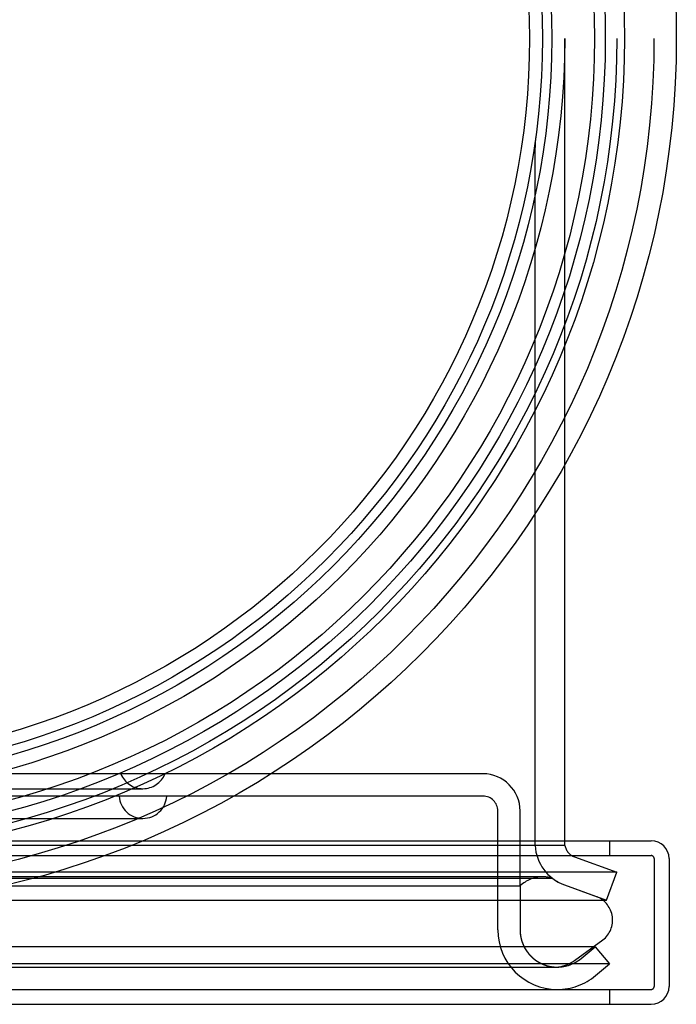
# Model space of a CAD drawing. Extents: x -59 to 285, y -226 to 335.
# Drawn here: x 14 to 58, y -223 to -157 of the extents above; entities that cross this region are included whole.
import ezdxf

# ---------------------------------------------------------------- set-up
doc = ezdxf.new("R2010")
doc.units = 0
doc.header["$LTSCALE"] = 20
doc.linetypes.add('VERDECKT', pattern=[9.525, 6.35, -3.175])
doc.layers.get('0').update_dxf_attribs({"linetype": 'CONTINUOUS'})
doc.layers.add('STEMPEL', color=3, linetype='CONTINUOUS')

# ---------------------------------------------------------------- blocks, each defined once
blk = doc.blocks.new('A$CED7D7401')
at = {"color": 1, "linetype": 'VERDECKT'}
for p, q in [((51.015, 0), (51.001, 0)), ((51.015, -28.631), (51.015, 0)), ((49.005, -54.268), (49.005, -7.33)), ((45.5, -49.451), (2.194, -49.451)), ((45.5, -50.951), (-45.5, -50.951)), ((10.794, -50.451), (22.644, -50.451)), ((14.359, -50.451), (14.359, -50.451)), ((46.5, -59.951), (46.5, -51.951)), ((48, -56.99), (48, -51.951)), ((10.794, -52.451), (22.644, -52.451)), ((14.359, -52.451), (14.359, -52.451)), ((11.012, -53.951), (22.616, -53.951)), ((51.015, -54.268), (12.584, -54.268)), ((51.015, -54.268), (51.015, -53.951)), ((54.012, -53.951), (54.012, -54.951)), ((11.012, -54.951), (56.812, -54.951)), ((51.658, -55.037), (54.5, -56.072)), ((57.012, -55.151), (57.012, -63.751)), ((54.5, -56.072), (0, -56.072)), ((53.816, -57.951), (54.5, -56.072)), ((49.517, -56.377), (-49.517, -56.377)), ((0, -56.478), (50.175, -56.478)), ((50.974, -56.917), (53.816, -57.951)), ((50.974, -56.917), (53.177, -57.718)), ((0, -56.99), (48, -56.99)), ((48, -56.99), (48, -60.04)), ((-53.816, -57.951), (53.816, -57.951)), ((51.652, -62.012), (53.566, -60.622)), ((53.036, -61.087), (-53.036, -61.087)), ((52.107, -61.866), (53.036, -61.087)), ((53.036, -61.087), (54, -62.236)), ((54, -62.236), (-54, -62.236)), ((53.071, -63.016), (54, -62.236)), ((-50.5, -62.451), (50.5, -62.451)), ((11.012, -63.951), (56.812, -63.951)), ((54.012, -63.951), (54.012, -64.951))]:
    blk.add_line(p, q, dxfattribs=at)
at = {"color": 3, "linetype": 'CONTINUOUS'}
for p, q in [((51.015, -53.951), (51.015, -28.631)), ((22.616, -53.951), (56.812, -53.951)), ((58.012, -55.151), (58.012, -63.751)), ((11.012, -64.951), (56.812, -64.951))]:
    blk.add_line(p, q, dxfattribs=at)
at = {"color": 1}
for points in [[(51.001, 0, 0), (51.001, 0, 0), (51.001, 0, 0), (51.001, 0, 0), (51.001, 0, 0), (51.001, 0, 0), (51.001, 0, 0), (51.001, 0, 0), (51.001, 0, 0), (51.001, 0, 0), (51.001, 0, 0), (51.001, 0, 0), (51.001, 0, 0), (51.001, 0, 0), (51.001, 0, 0), (51.001, 0, 0), (51.001, 0, 0), (51.001, 0, 0), (51.001, 0, 0), (51.001, 0, 0), (51.001, 0, 0), (51.001, 0, 0), (51.001, 0, 0), (51.001, 0, 0), (51.001, 0, 0), (51.001, 0, 0), (51.001, 0, 0), (51.001, 0, 0), (51.001, 0, 0), (51.001, 0, 0), (51.001, 0, 0), (51.001, 0, 0), (51.001, 0, 0), (51.001, 0, 0), (51.001, 0, 0), (51.001, 0, 0), (51.001, 0, 0), (51.001, 0, 0), (51.001, 0, 0), (51.001, 0, 0), (51.001, 0, 0), (51.001, 0, 0), (51.001, 0, 0), (51.001, 0, 0), (51.001, 0, 0), (51.001, 0, 0), (51.001, 0, 0), (51.001, 0, 0), (51.001, 0, 0), (51.001, 0, 0), (51.001, 0, 0), (51.001, 0, 0), (51.001, 0, 0), (51.001, 0, 0), (51.001, 0, 0), (51.001, 0, 0), (51.001, 0, 0), (51.001, 0, 0), (51.001, 0, 0), (51.001, 0, 0), (51.001, 0, 0), (51.001, 0, 0), (51.001, 0, 0), (51.001, 0, 0), (51.001, 0, 0), (51.001, 0, 0), (51.001, 0, 0), (51.001, 0, 0), (51.001, 0, 0), (51.001, 0, 0), (51.001, 0, 0), (51.001, 0, 0), (51.001, 0, 0), (51.001, 0, 0), (51.001, 0, 0), (51.001, 0, 0), (51.001, 0, 0), (51.001, 0, 0), (51.001, 0, 0), (51.001, 0, 0), (51, 0, 0), (51, 0, 0), (51, 0, 0), (51, 0, 0), (51, 0, 0), (51, 0, 0), (51, 0, 0), (51, 0, 0), (51, 0, 0), (51, 0, 0), (51, 0, 0), (51, 0, 0), (51, 0, 0), (51, 0, 0), (51, 0, 0), (51, 0, 0), (51, 0, 0), (51, 0, 0), (51, 0, 0), (51, 0, 0), (51, 0, 0), (51, 0, 0), (51, 0, 0), (51, 0, 0), (51, 0, 0), (51, 0, 0), (51, 0, 0), (51, 0, 0), (51, 0, 0), (51, 0, 0), (51, 0, 0), (51, 0, 0), (51, 0, 0), (51, 0, 0), (51, 0, 0), (51, 0, 0), (51, 0, 0), (51, 0, 0), (51, 0, 0), (51, 0, 0), (51, 0, 0), (51, 0, 0), (51, 0, 0), (51, 0, 0), (51, 0, 0), (51, 0, 0), (51, 0, 0), (51, 0, 0), (51, 0, 0), (51, 0, 0), (51, 0, 0), (51, 0, 0), (51, 0, 0), (51, 0, 0), (51, 0, 0), (51, 0, 0), (51, 0, 0), (51, 0, 0), (51, 0, 0), (51, 0, 0), (51, 0, 0), (51, 0, 0), (51, 0, 0), (51, 0, 0), (51, 0, 0), (51, 0, 0), (51, 0, 0), (51, 0, 0), (51, 0, 0), (51, 0, 0), (51, 0, 0), (51, 0, 0), (51, 0, 0), (51, 0, 0), (51, 0, 0), (51, 0, 0), (51, 0, 0), (51, 0, 0), (51, 0, 0), (51, 0, 0), (51, 0, 0), (51, 0, 0), (51, 0, 0), (51, 0, 0), (51, 0, 0), (51, 0, 0), (51, 0, 0), (51, 0, 0), (51, 0, 0), (51, 0, 0), (51, 0, 0), (51, 0, 0), (51, 0, 0), (51, 0, 0), (51, 0, 0), (51, 0, 0), (51, 0, 0), (51, 0, 0), (51, 0, 0), (51, 0, 0), (51, 0, 0), (51, 0, 0), (51, 0, 0), (51, 0, 0), (51, 0, 0), (51, 0, 0), (51, 0, 0), (51, 0, 0), (51, 0, 0), (51, 0, 0), (51, 0, 0), (51, 0, 0)], [(48, -60.04, 0), (48, -60.05, 0), (48.001, -60.06, 0), (48.001, -60.069, 0), (48.002, -60.079, 0), (48.002, -60.089, 0), (48.003, -60.099, 0), (48.003, -60.108, 0), (48.004, -60.118, 0), (48.005, -60.128, 0), (48.005, -60.138, 0), (48.006, -60.147, 0), (48.007, -60.157, 0), (48.008, -60.167, 0), (48.009, -60.176, 0), (48.01, -60.186, 0), (48.011, -60.196, 0), (48.012, -60.206, 0), (48.013, -60.215, 0), (48.014, -60.225, 0), (48.015, -60.235, 0), (48.016, -60.244, 0), (48.017, -60.254, 0), (48.018, -60.264, 0), (48.02, -60.273, 0), (48.021, -60.283, 0), (48.022, -60.293, 0), (48.023, -60.303, 0), (48.025, -60.312, 0), (48.026, -60.322, 0), (48.028, -60.332, 0), (48.029, -60.341, 0), (48.031, -60.351, 0), (48.032, -60.361, 0), (48.034, -60.37, 0), (48.036, -60.38, 0), (48.038, -60.39, 0), (48.039, -60.399, 0), (48.041, -60.409, 0), (48.043, -60.419, 0), (48.045, -60.428, 0), (48.047, -60.438, 0), (48.048, -60.447, 0), (48.05, -60.457, 0), (48.053, -60.467, 0), (48.055, -60.476, 0), (48.057, -60.486, 0), (48.059, -60.495, 0), (48.061, -60.505, 0), (48.063, -60.514, 0), (48.065, -60.524, 0), (48.068, -60.533, 0), (48.07, -60.543, 0), (48.072, -60.552, 0), (48.075, -60.562, 0), (48.077, -60.571, 0), (48.079, -60.581, 0), (48.082, -60.59, 0), (48.084, -60.6, 0), (48.087, -60.609, 0), (48.09, -60.619, 0), (48.092, -60.628, 0), (48.095, -60.637, 0), (48.097, -60.647, 0), (48.1, -60.656, 0), (48.103, -60.666, 0), (48.106, -60.675, 0), (48.109, -60.684, 0), (48.112, -60.694, 0), (48.114, -60.703, 0), (48.117, -60.712, 0), (48.12, -60.721, 0), (48.123, -60.731, 0), (48.127, -60.74, 0), (48.13, -60.749, 0), (48.133, -60.758, 0), (48.136, -60.768, 0), (48.139, -60.777, 0), (48.142, -60.786, 0), (48.146, -60.795, 0), (48.149, -60.804, 0), (48.152, -60.814, 0), (48.156, -60.823, 0), (48.159, -60.832, 0), (48.163, -60.841, 0), (48.166, -60.85, 0), (48.169, -60.859, 0), (48.173, -60.868, 0), (48.177, -60.877, 0), (48.18, -60.886, 0), (48.184, -60.895, 0), (48.188, -60.904, 0), (48.191, -60.913, 0), (48.195, -60.922, 0), (48.199, -60.931, 0), (48.203, -60.94, 0), (48.207, -60.949, 0), (48.211, -60.958, 0), (48.215, -60.967, 0), (48.219, -60.976, 0), (48.223, -60.985, 0), (48.227, -60.994, 0), (48.231, -61.003, 0), (48.235, -61.011, 0), (48.239, -61.02, 0), (48.243, -61.029, 0), (48.248, -61.038, 0), (48.252, -61.047, 0), (48.256, -61.056, 0), (48.261, -61.064, 0), (48.265, -61.073, 0), (48.269, -61.082, 0), (48.274, -61.09, 0), (48.278, -61.099, 0), (48.283, -61.108, 0), (48.287, -61.117, 0), (48.292, -61.125, 0), (48.297, -61.134, 0), (48.301, -61.142, 0), (48.306, -61.151, 0), (48.311, -61.16, 0), (48.315, -61.168, 0), (48.32, -61.177, 0), (48.325, -61.185, 0), (48.33, -61.194, 0), (48.335, -61.202, 0), (48.34, -61.211, 0), (48.344, -61.219, 0), (48.349, -61.227, 0), (48.355, -61.236, 0), (48.36, -61.244, 0), (48.365, -61.253, 0), (48.37, -61.261, 0), (48.375, -61.269, 0), (48.38, -61.278, 0), (48.385, -61.286, 0), (48.391, -61.294, 0), (48.396, -61.302, 0), (48.401, -61.311, 0), (48.406, -61.319, 0), (48.412, -61.327, 0), (48.417, -61.335, 0), (48.423, -61.343, 0), (48.428, -61.351, 0), (48.434, -61.359, 0), (48.439, -61.368, 0), (48.445, -61.376, 0), (48.45, -61.384, 0), (48.456, -61.392, 0), (48.462, -61.4, 0), (48.467, -61.408, 0), (48.473, -61.416, 0), (48.478, -61.423, 0), (48.484, -61.431, 0), (48.49, -61.439, 0), (48.496, -61.447, 0), (48.502, -61.455, 0), (48.508, -61.462, 0), (48.514, -61.47, 0), (48.52, -61.478, 0), (48.525, -61.486, 0), (48.531, -61.493, 0), (48.538, -61.501, 0), (48.544, -61.509, 0), (48.55, -61.516, 0), (48.556, -61.524, 0), (48.562, -61.531, 0), (48.568, -61.539, 0), (48.574, -61.546, 0), (48.58, -61.554, 0), (48.587, -61.561, 0), (48.593, -61.569, 0), (48.599, -61.576, 0), (48.606, -61.584, 0), (48.612, -61.591, 0), (48.618, -61.598, 0), (48.625, -61.606, 0), (48.631, -61.613, 0), (48.638, -61.62, 0), (48.644, -61.627, 0), (48.651, -61.635, 0), (48.658, -61.642, 0), (48.664, -61.649, 0), (48.671, -61.656, 0), (48.678, -61.663, 0), (48.684, -61.67, 0), (48.691, -61.678, 0), (48.698, -61.684, 0), (48.705, -61.692, 0), (48.711, -61.699, 0), (48.718, -61.706, 0), (48.725, -61.712, 0), (48.732, -61.719, 0), (48.739, -61.726, 0), (48.746, -61.733, 0), (48.753, -61.74, 0), (48.76, -61.747, 0), (48.767, -61.754, 0), (48.774, -61.76, 0), (48.781, -61.767, 0), (48.788, -61.774, 0), (48.795, -61.781, 0), (48.803, -61.787, 0), (48.81, -61.794, 0), (48.817, -61.8, 0), (48.824, -61.807, 0), (48.832, -61.813, 0), (48.839, -61.82, 0), (48.846, -61.827, 0), (48.854, -61.833, 0), (48.861, -61.839, 0), (48.868, -61.846, 0), (48.876, -61.852, 0), (48.883, -61.858, 0), (48.891, -61.865, 0), (48.898, -61.871, 0), (48.906, -61.877, 0), (48.913, -61.884, 0), (48.921, -61.89, 0), (48.929, -61.896, 0), (48.936, -61.902, 0), (48.944, -61.908, 0), (48.952, -61.914, 0), (48.959, -61.92, 0), (48.967, -61.926, 0), (48.975, -61.932, 0), (48.982, -61.938, 0), (48.99, -61.944, 0), (48.998, -61.95, 0), (49.006, -61.956, 0), (49.014, -61.962, 0), (49.022, -61.968, 0), (49.029, -61.973, 0), (49.037, -61.979, 0), (49.045, -61.985, 0), (49.053, -61.99, 0), (49.061, -61.996, 0), (49.069, -62.002, 0), (49.077, -62.007, 0), (49.085, -62.013, 0), (49.093, -62.018, 0), (49.101, -62.024, 0), (49.109, -62.029, 0), (49.117, -62.035, 0), (49.126, -62.04, 0), (49.134, -62.045, 0), (49.142, -62.05, 0), (49.15, -62.056, 0), (49.158, -62.061, 0), (49.166, -62.066, 0), (49.175, -62.071, 0), (49.183, -62.077, 0), (49.191, -62.082, 0), (49.2, -62.087, 0), (49.208, -62.092, 0), (49.216, -62.097, 0), (49.225, -62.102, 0), (49.233, -62.107, 0), (49.242, -62.112, 0), (49.25, -62.117, 0), (49.258, -62.121, 0), (49.267, -62.126, 0), (49.275, -62.131, 0), (49.284, -62.136, 0), (49.292, -62.14, 0), (49.301, -62.145, 0), (49.31, -62.15, 0), (49.318, -62.154, 0), (49.327, -62.159, 0), (49.336, -62.164, 0), (49.344, -62.168, 0), (49.353, -62.173, 0), (49.362, -62.177, 0), (49.37, -62.181, 0), (49.379, -62.186, 0), (49.388, -62.19, 0), (49.397, -62.194, 0), (49.405, -62.199, 0), (49.414, -62.203, 0), (49.423, -62.207, 0), (49.432, -62.212, 0), (49.441, -62.216, 0), (49.45, -62.22, 0), (49.459, -62.224, 0), (49.467, -62.228, 0), (49.476, -62.232, 0), (49.485, -62.236, 0), (49.494, -62.24, 0), (49.503, -62.244, 0), (49.512, -62.248, 0), (49.521, -62.252, 0), (49.53, -62.255, 0), (49.539, -62.259, 0), (49.548, -62.263, 0), (49.557, -62.267, 0), (49.566, -62.27, 0), (49.575, -62.274, 0), (49.585, -62.278, 0), (49.594, -62.281, 0), (49.603, -62.285, 0), (49.612, -62.288, 0), (49.621, -62.291, 0), (49.63, -62.295, 0), (49.639, -62.298, 0), (49.649, -62.302, 0), (49.658, -62.305, 0), (49.667, -62.308, 0), (49.676, -62.312, 0), (49.685, -62.315, 0), (49.695, -62.318, 0), (49.704, -62.321, 0), (49.713, -62.324, 0), (49.722, -62.327, 0), (49.732, -62.33, 0), (49.741, -62.333, 0), (49.75, -62.336, 0), (49.76, -62.339, 0), (49.769, -62.342, 0), (49.778, -62.345, 0), (49.788, -62.348, 0), (49.797, -62.35, 0), (49.806, -62.353, 0), (49.816, -62.356, 0), (49.825, -62.358, 0), (49.835, -62.361, 0), (49.844, -62.364, 0), (49.853, -62.366, 0), (49.863, -62.369, 0), (49.872, -62.371, 0), (49.882, -62.373, 0), (49.891, -62.376, 0), (49.901, -62.378, 0), (49.91, -62.381, 0), (49.919, -62.383, 0), (49.929, -62.385, 0), (49.938, -62.387, 0), (49.948, -62.389, 0), (49.957, -62.392, 0), (49.967, -62.394, 0), (49.976, -62.396, 0), (49.986, -62.398, 0), (49.995, -62.4, 0), (50.005, -62.402, 0), (50.015, -62.404, 0), (50.024, -62.405, 0), (50.034, -62.407, 0), (50.043, -62.409, 0), (50.053, -62.411, 0), (50.062, -62.413, 0), (50.072, -62.414, 0), (50.082, -62.416, 0), (50.091, -62.417, 0), (50.101, -62.419, 0), (50.111, -62.421, 0), (50.12, -62.422, 0), (50.13, -62.423, 0), (50.14, -62.425, 0), (50.149, -62.426, 0), (50.159, -62.428, 0), (50.169, -62.429, 0), (50.178, -62.43, 0), (50.188, -62.431, 0), (50.198, -62.433, 0), (50.207, -62.434, 0), (50.217, -62.435, 0), (50.227, -62.436, 0), (50.236, -62.437, 0), (50.246, -62.438, 0), (50.256, -62.439, 0), (50.265, -62.44, 0), (50.275, -62.441, 0), (50.285, -62.442, 0), (50.294, -62.443, 0), (50.304, -62.443, 0), (50.314, -62.444, 0), (50.324, -62.445, 0), (50.333, -62.446, 0), (50.343, -62.446, 0), (50.353, -62.447, 0), (50.363, -62.447, 0), (50.372, -62.448, 0), (50.382, -62.448, 0), (50.392, -62.449, 0), (50.401, -62.449, 0)], [(14.287, -62.449, 0), (14.525, -62.449, 0), (14.762, -62.449, 0), (14.999, -62.449, 0), (15.235, -62.449, 0), (15.472, -62.449, 0), (15.707, -62.449, 0), (15.943, -62.449, 0), (16.178, -62.449, 0), (16.413, -62.449, 0), (16.648, -62.449, 0), (16.882, -62.449, 0), (17.116, -62.449, 0), (17.349, -62.449, 0), (17.582, -62.449, 0), (17.815, -62.449, 0), (18.047, -62.449, 0), (18.279, -62.449, 0), (18.51, -62.449, 0), (18.741, -62.449, 0), (18.971, -62.449, 0), (19.201, -62.449, 0), (19.43, -62.449, 0), (19.659, -62.449, 0), (19.887, -62.449, 0), (20.115, -62.449, 0), (20.342, -62.449, 0), (20.569, -62.449, 0), (20.795, -62.449, 0), (21.021, -62.449, 0), (21.246, -62.449, 0), (21.47, -62.449, 0), (21.694, -62.449, 0), (21.918, -62.449, 0), (22.14, -62.449, 0), (22.363, -62.449, 0), (22.584, -62.449, 0), (22.805, -62.449, 0), (23.026, -62.449, 0), (23.246, -62.449, 0), (23.465, -62.449, 0), (23.684, -62.449, 0), (23.902, -62.449, 0), (24.12, -62.449, 0), (24.337, -62.449, 0), (24.553, -62.449, 0), (24.769, -62.449, 0), (24.985, -62.449, 0), (25.199, -62.449, 0), (25.413, -62.449, 0), (25.627, -62.449, 0), (25.839, -62.449, 0), (26.051, -62.449, 0), (26.263, -62.449, 0), (26.474, -62.449, 0), (26.684, -62.449, 0), (26.893, -62.449, 0), (27.102, -62.449, 0), (27.311, -62.449, 0), (27.518, -62.449, 0), (27.725, -62.449, 0), (27.932, -62.449, 0), (28.137, -62.449, 0), (28.342, -62.449, 0), (28.547, -62.449, 0), (28.75, -62.449, 0), (28.953, -62.449, 0), (29.155, -62.449, 0), (29.357, -62.449, 0), (29.558, -62.449, 0), (29.758, -62.449, 0), (29.957, -62.449, 0), (30.156, -62.449, 0), (30.354, -62.449, 0), (30.552, -62.449, 0), (30.748, -62.449, 0), (30.944, -62.449, 0), (31.139, -62.449, 0), (31.334, -62.449, 0), (31.527, -62.449, 0), (31.72, -62.449, 0), (31.913, -62.449, 0), (32.104, -62.449, 0), (32.295, -62.449, 0), (32.485, -62.449, 0), (32.674, -62.449, 0), (32.863, -62.449, 0), (33.05, -62.449, 0), (33.237, -62.449, 0), (33.424, -62.449, 0), (33.609, -62.449, 0), (33.794, -62.449, 0), (33.978, -62.449, 0), (34.161, -62.449, 0), (34.343, -62.449, 0), (34.525, -62.449, 0), (34.705, -62.449, 0), (34.885, -62.449, 0), (35.064, -62.449, 0), (35.242, -62.449, 0), (35.419, -62.449, 0), (35.595, -62.449, 0), (35.77, -62.449, 0), (35.945, -62.449, 0), (36.118, -62.449, 0), (36.291, -62.449, 0), (36.462, -62.449, 0), (36.633, -62.449, 0), (36.803, -62.449, 0), (36.972, -62.449, 0), (37.14, -62.449, 0), (37.307, -62.449, 0), (37.473, -62.449, 0), (37.638, -62.449, 0), (37.803, -62.449, 0), (37.966, -62.449, 0), (38.129, -62.449, 0), (38.29, -62.449, 0), (38.45, -62.449, 0), (38.61, -62.449, 0), (38.769, -62.449, 0), (38.926, -62.449, 0), (39.083, -62.449, 0), (39.239, -62.449, 0), (39.394, -62.449, 0), (39.548, -62.449, 0), (39.701, -62.449, 0), (39.853, -62.449, 0), (40.004, -62.449, 0), (40.154, -62.449, 0), (40.303, -62.449, 0), (40.451, -62.449, 0), (40.598, -62.449, 0), (40.744, -62.449, 0), (40.889, -62.449, 0), (41.033, -62.449, 0), (41.177, -62.449, 0), (41.319, -62.449, 0), (41.46, -62.449, 0), (41.6, -62.449, 0), (41.739, -62.449, 0), (41.877, -62.449, 0), (42.015, -62.449, 0), (42.151, -62.449, 0), (42.286, -62.449, 0), (42.42, -62.449, 0), (42.553, -62.449, 0), (42.685, -62.449, 0), (42.817, -62.449, 0), (42.947, -62.449, 0), (43.076, -62.449, 0), (43.204, -62.449, 0), (43.331, -62.449, 0), (43.457, -62.449, 0), (43.582, -62.449, 0), (43.706, -62.449, 0), (43.828, -62.449, 0), (43.95, -62.449, 0), (44.071, -62.449, 0), (44.191, -62.449, 0), (44.309, -62.449, 0), (44.427, -62.449, 0), (44.544, -62.449, 0), (44.659, -62.449, 0), (44.774, -62.449, 0), (44.887, -62.449, 0), (44.999, -62.449, 0), (45.111, -62.449, 0), (45.221, -62.449, 0), (45.33, -62.449, 0), (45.438, -62.449, 0), (45.545, -62.449, 0), (45.651, -62.449, 0), (45.755, -62.449, 0), (45.859, -62.449, 0), (45.962, -62.449, 0), (46.063, -62.449, 0), (46.163, -62.449, 0), (46.262, -62.449, 0), (46.36, -62.449, 0), (46.457, -62.449, 0), (46.553, -62.449, 0), (46.647, -62.449, 0), (46.741, -62.449, 0), (46.833, -62.449, 0), (46.924, -62.449, 0), (47.014, -62.449, 0), (47.103, -62.449, 0), (47.191, -62.449, 0), (47.277, -62.449, 0), (47.362, -62.449, 0), (47.447, -62.449, 0), (47.529, -62.449, 0), (47.611, -62.449, 0), (47.692, -62.449, 0), (47.772, -62.449, 0), (47.85, -62.449, 0), (47.927, -62.449, 0), (48.003, -62.449, 0), (48.078, -62.449, 0), (48.152, -62.449, 0), (48.224, -62.449, 0), (48.296, -62.449, 0), (48.366, -62.449, 0), (48.435, -62.449, 0), (48.503, -62.449, 0), (48.57, -62.449, 0), (48.635, -62.449, 0), (48.699, -62.449, 0), (48.763, -62.449, 0), (48.825, -62.449, 0), (48.885, -62.449, 0), (48.945, -62.449, 0), (49.004, -62.449, 0), (49.061, -62.449, 0), (49.117, -62.449, 0), (49.172, -62.449, 0), (49.225, -62.449, 0), (49.278, -62.449, 0), (49.329, -62.449, 0), (49.38, -62.449, 0), (49.428, -62.449, 0), (49.476, -62.449, 0), (49.523, -62.449, 0), (49.568, -62.449, 0), (49.612, -62.449, 0), (49.656, -62.449, 0), (49.697, -62.449, 0), (49.738, -62.449, 0), (49.778, -62.449, 0), (49.816, -62.449, 0), (49.853, -62.449, 0), (49.889, -62.449, 0), (49.923, -62.449, 0), (49.957, -62.449, 0), (49.989, -62.449, 0), (50.02, -62.449, 0), (50.05, -62.449, 0), (50.078, -62.449, 0), (50.106, -62.449, 0), (50.132, -62.449, 0), (50.157, -62.449, 0), (50.181, -62.449, 0), (50.203, -62.449, 0), (50.225, -62.449, 0), (50.245, -62.449, 0), (50.264, -62.449, 0), (50.282, -62.449, 0), (50.298, -62.449, 0), (50.313, -62.449, 0), (50.327, -62.449, 0), (50.34, -62.449, 0), (50.352, -62.449, 0), (50.362, -62.449, 0), (50.371, -62.449, 0), (50.379, -62.449, 0), (50.386, -62.449, 0), (50.392, -62.449, 0), (50.396, -62.449, 0), (50.399, -62.449, 0), (50.401, -62.449, 0), (50.401, -62.449, 0)]]:
    blk.add_polyline3d(points, dxfattribs=at)
at = {"color": 3, "linetype": 'CONTINUOUS'}
for radius in [58.5, 55.012, 53.725, 53, 49.5, 48.631]:
    blk.add_circle((0, 0), radius, dxfattribs=at)
at = {"color": 1, "linetype": 'VERDECKT'}
for radius in [57, 54.5, 51, 50.125]:
    blk.add_circle((0, 0), radius, dxfattribs=at)
for centre, radius, start, end in [((54.005, -7.33), 5, 172.27095, 180), ((22.644, -48.851), 1.6, 202.02431, 270), ((22.644, -48.851), 1.6, 270, 337.97569), ((45.5, -51.951), 2.5, 360, 90), ((22.644, -50.851), 1.6, 183.58332, 270), ((22.644, -50.851), 1.6, 270, 356.41668), ((45.5, -51.951), 1, 0, 90), ((52, -54.098), 3, 183.26666, 250), ((52, -54.098), 1, 189.84303, 250), ((56.812, -55.151), 0.2, 360, 90), ((49.517, -58.558), 2.182, 90, 134.05534), ((49.517, -58.558), 2.182, 72.4543, 90), ((52, -54.098), 3, 232.52048, 250), ((52.514, -59.285), 1.701, 308.20843, 67.06137), ((50.5, -59.951), 4, 180, 270), ((50.5, -59.951), 2.5, 180, 270), ((50.3, -60.151), 2.3, 272.52781, 306), ((50.5, -59.951), 2.5, 270, 310), ((50.5, -59.951), 4, 270, 310), ((56.812, -63.751), 0.2, 270, 360)]:
    blk.add_arc(centre, radius, start, end, dxfattribs=at)
at = {"color": 3, "linetype": 'CONTINUOUS'}
for centre, start, end in [((56.812, -55.151), 0, 90), ((56.812, -63.751), 270, 360)]:
    blk.add_arc(centre, 1.2, start, end, dxfattribs=at)

msp = doc.modelspace()

# ---------------------------------------------------------------- block references
at = {"layer": 'STEMPEL'}
msp.add_blockref('A$CED7D7401', (0, -158.5), dxfattribs=at)

doc.saveas('drawing.dxf')
